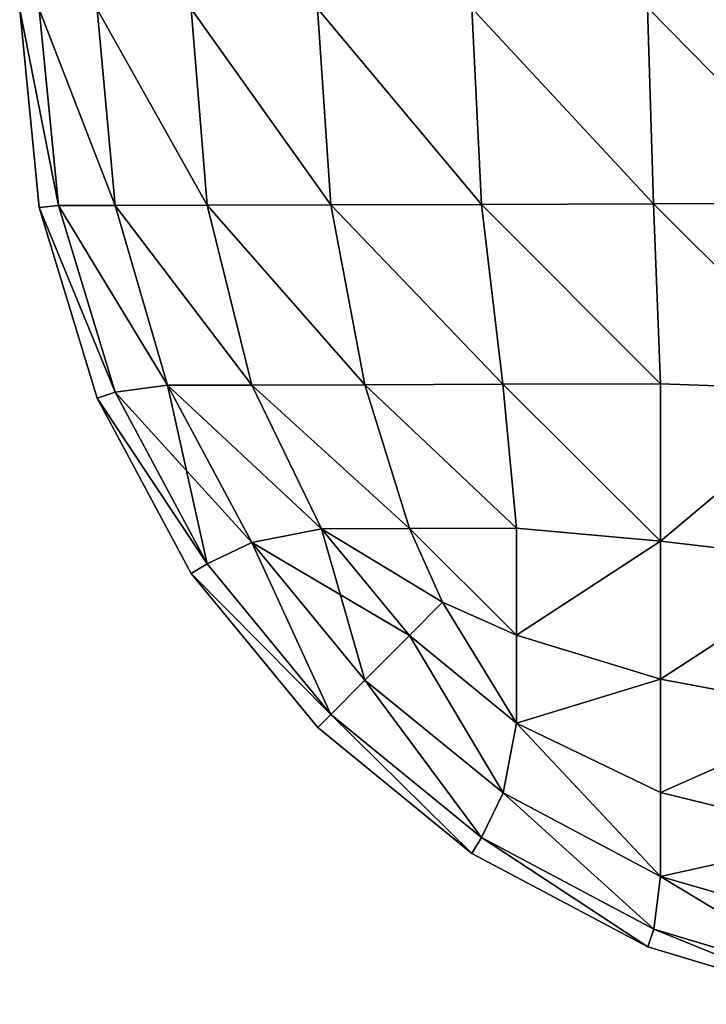
# Model space of a CAD drawing. Extents: x -2198 to 7403, y -6020 to 1643.
# Drawn here: x 386 to 392, y -1082 to -1072 of the extents above; entities that cross this region are included whole.
import ezdxf

# ---------------------------------------------------------------- set-up
doc = ezdxf.new("R2010")
doc.units = 0
doc.header["$LTSCALE"] = 25.4
doc.layers.get('0').update_dxf_attribs({"color": 13, "linetype": 'CONTINUOUS'})

# ---------------------------------------------------------------- blocks, each defined once
blk = doc.blocks.new('GROUP_4')
at = {"color": 65}
for p, q in [((905.1662, -25.9493, 420), (904.6023, -27.8246, 420)), ((904.6023, -27.8246, 10), (905.1662, -25.9493, 10)), ((905.1662, -25.9493, 420), (904.6023, -27.8246, 420)), ((904.6023, -27.8246, 10), (905.1662, -25.9493, 10)), ((904.6023, -27.8246, 420), (903.6827, -29.5535, 420)), ((903.6827, -29.5535, 10), (904.6023, -27.8246, 10)), ((904.6023, -27.8246, 420), (903.6827, -29.5535, 420)), ((903.6827, -29.5535, 10), (904.6023, -27.8246, 10)), ((903.6827, -29.5535, 420), (902.443, -31.0693, 420)), ((902.443, -31.0693, 10), (903.6827, -29.5535, 10)), ((903.6827, -29.5535, 420), (902.443, -31.0693, 420)), ((902.443, -31.0693, 10), (903.6827, -29.5535, 10)), ((902.443, -31.0693, 420), (900.9309, -32.3135, 420)), ((900.9309, -32.3135, 10), (902.443, -31.0693, 10)), ((902.443, -31.0693, 420), (900.9309, -32.3135, 420)), ((900.9309, -32.3135, 10), (902.443, -31.0693, 10)), ((900.9309, -32.3135, 420), (899.2048, -33.2382, 420)), ((899.2048, -33.2382, 10), (900.9309, -32.3135, 10)), ((900.9309, -32.3135, 420), (899.2048, -33.2382, 420)), ((899.2048, -33.2382, 10), (900.9309, -32.3135, 10)), ((899.2048, -33.2382, 420), (897.3313, -33.8077, 420)), ((897.3313, -33.8077, 10), (899.2048, -33.2382, 10)), ((899.2048, -33.2382, 420), (897.3313, -33.8077, 420)), ((897.3313, -33.8077, 10), (899.2048, -33.2382, 10)), ((897.3313, -33.8077, 420), (895.3825, -34, 420)), ((895.3825, -34, 10), (897.3313, -33.8077, 10)), ((897.3313, -33.8077, 420), (895.3825, -34, 420)), ((895.3825, -34, 10), (897.3313, -33.8077, 10))]:
    blk.add_line(p, q, dxfattribs=at)
mesh = blk.add_polyface(dxfattribs=at)
corners = [(895.3641, -27.8269, 429.2388), (897.2905, -25.9321, 429.6194), (895.3585, -25.9509, 429.8079), (897.2959, -27.7675, 429.0626)]
mesh.append_faces([[corners[k] for k in face] for face in [(0, 1, 2), (1, 0, 3)]], dxfattribs={"vtx0": -1, "color": 65})
mesh = blk.add_polyface(dxfattribs=at)
corners = [(897.2905, -25.9321, 0.3806), (895.3641, -27.8269, 0.7612), (895.3585, -25.9509, 0.1921), (897.2959, -27.7675, 0.9374)]
mesh.append_faces([[corners[k] for k in face] for face in [(0, 1, 2), (1, 0, 3)]], dxfattribs={"vtx0": -1, "color": 65})
mesh = blk.add_polyface(dxfattribs=at)
corners = [(897.2959, -27.7675, 429.0626), (899.1259, -25.932, 429.0626), (897.2905, -25.9321, 429.6194), (899.0646, -27.701, 428.5462)]
mesh.append_faces([[corners[k] for k in face] for face in [(0, 1, 2), (1, 0, 3)]], dxfattribs={"vtx0": -1, "color": 65})
mesh = blk.add_polyface(dxfattribs=at)
corners = [(899.1259, -25.932, 0.9374), (897.2959, -27.7675, 0.9374), (897.2905, -25.9321, 0.3806), (899.0646, -27.701, 1.4538)]
mesh.append_faces([[corners[k] for k in face] for face in [(0, 1, 2), (1, 0, 3)]], dxfattribs={"vtx0": -1, "color": 65})
mesh = blk.add_polyface(dxfattribs=at)
corners = [(900.6124, -27.7009, 427.7189), (899.1259, -25.932, 429.0626), (899.0646, -27.701, 428.5462), (900.8174, -25.9319, 428.1585)]
mesh.append_faces([[corners[k] for k in face] for face in [(0, 1, 2), (1, 0, 3)]], dxfattribs={"vtx0": -1, "color": 65})
mesh = blk.add_polyface(dxfattribs=at)
corners = [(899.1259, -25.932, 0.9374), (900.6124, -27.7009, 2.2811), (899.0646, -27.701, 1.4538), (900.8174, -25.9319, 1.8415)]
mesh.append_faces([[corners[k] for k in face] for face in [(0, 1, 2), (1, 0, 3)]], dxfattribs={"vtx0": -1, "color": 65})
mesh = blk.add_polyface(dxfattribs=at)
corners = [(901.9691, -27.7008, 426.6055), (900.8174, -25.9319, 428.1585), (900.6124, -27.7009, 427.7189), (902.3001, -25.9318, 426.9417)]
mesh.append_faces([[corners[k] for k in face] for face in [(0, 1, 2), (1, 0, 3)]], dxfattribs={"vtx0": -1, "color": 65})
mesh = blk.add_polyface(dxfattribs=at)
corners = [(900.8174, -25.9319, 1.8415), (901.9691, -27.7008, 3.3945), (900.6124, -27.7009, 2.2811), (902.3001, -25.9318, 3.0583)]
mesh.append_faces([[corners[k] for k in face] for face in [(0, 1, 2), (1, 0, 3)]], dxfattribs={"vtx0": -1, "color": 65})
mesh = blk.add_polyface(dxfattribs=at)
corners = [(903.0825, -27.7007, 425.2489), (902.3001, -25.9318, 426.9417), (901.9691, -27.7008, 426.6055), (903.5168, -25.9317, 425.4591)]
mesh.append_faces([[corners[k] for k in face] for face in [(0, 1, 2), (1, 0, 3)]], dxfattribs={"vtx0": -1, "color": 65})
mesh = blk.add_polyface(dxfattribs=at)
corners = [(902.3001, -25.9318, 3.0583), (903.0825, -27.7007, 4.7511), (901.9691, -27.7008, 3.3945), (903.5168, -25.9317, 4.5409)]
mesh.append_faces([[corners[k] for k in face] for face in [(0, 1, 2), (1, 0, 3)]], dxfattribs={"vtx0": -1, "color": 65})
mesh = blk.add_polyface(dxfattribs=at)
corners = [(903.9098, -27.7006, 423.7011), (903.5168, -25.9317, 425.4591), (903.0825, -27.7007, 425.2489), (904.421, -25.9316, 423.7676)]
mesh.append_faces([[corners[k] for k in face] for face in [(0, 1, 2), (1, 0, 3)]], dxfattribs={"vtx0": -1, "color": 65})
mesh = blk.add_polyface(dxfattribs=at)
corners = [(903.5168, -25.9317, 4.5409), (903.9098, -27.7006, 6.2989), (903.0825, -27.7007, 4.7511), (904.421, -25.9316, 6.2324)]
mesh.append_faces([[corners[k] for k in face] for face in [(0, 1, 2), (1, 0, 3)]], dxfattribs={"vtx0": -1, "color": 65})
mesh = blk.add_polyface(dxfattribs=at)
corners = [(904.9777, -25.9315, 421.9322), (903.9098, -27.7006, 423.7011), (904.4264, -27.767, 421.9322), (904.421, -25.9316, 423.7676)]
mesh.append_faces([[corners[k] for k in face] for face in [(0, 1, 2), (1, 0, 3)]], dxfattribs={"vtx0": -1, "color": 65})
mesh = blk.add_polyface(dxfattribs=at)
corners = [(903.9098, -27.7006, 6.2989), (904.9777, -25.9315, 8.0678), (904.4264, -27.767, 8.0678), (904.421, -25.9316, 6.2324)]
mesh.append_faces([[corners[k] for k in face] for face in [(0, 1, 2), (1, 0, 3)]], dxfattribs={"vtx0": -1, "color": 65})
mesh = blk.add_polyface(dxfattribs=at)
corners = [(904.9777, -25.9315, 421.9322), (904.4264, -27.767, 421.9322), (905.1662, -25.9493, 420)]
mesh.append_faces([[corners[k] for k in face] for face in [(0, 1, 2)]], dxfattribs={"color": 65})
mesh = blk.add_polyface(dxfattribs=at)
corners = [(904.9777, -25.9315, 8.0678), (905.1662, -25.9493, 10), (904.4264, -27.767, 8.0678)]
mesh.append_faces([[corners[k] for k in face] for face in [(0, 1, 2)]], dxfattribs={"color": 65})
mesh = blk.add_polyface(dxfattribs=at)
corners = [(905.1662, -25.9493, 420), (904.4264, -27.767, 421.9322), (904.6023, -27.8246, 420)]
mesh.append_faces([[corners[k] for k in face] for face in [(0, 1, 2)]], dxfattribs={"color": 65})
mesh = blk.add_polyface(dxfattribs=at)
corners = [(905.1662, -25.9493, 10), (904.6023, -27.8246, 10), (904.4264, -27.767, 8.0678)]
mesh.append_faces([[corners[k] for k in face] for face in [(0, 1, 2)]], dxfattribs={"color": 65})
mesh = blk.add_polyface(dxfattribs=at)
corners = [(905.1662, -25.9493, 10), (904.6023, -27.8246, 420), (904.6023, -27.8246, 10), (905.1662, -25.9493, 420)]
mesh.append_faces([[corners[k] for k in face] for face in [(0, 1, 2), (1, 0, 3)]], dxfattribs={"vtx0": -1, "color": 65})
mesh = blk.add_polyface(dxfattribs=at)
corners = [(895.3692, -29.5557, 428.3147), (897.2959, -27.7675, 429.0626), (895.3641, -27.8269, 429.2388), (897.3008, -29.459, 428.1585)]
mesh.append_faces([[corners[k] for k in face] for face in [(0, 1, 2), (1, 0, 3)]], dxfattribs={"vtx0": -1, "color": 65})
mesh = blk.add_polyface(dxfattribs=at)
corners = [(897.2959, -27.7675, 0.9374), (895.3692, -29.5557, 1.6853), (895.3641, -27.8269, 0.7612), (897.3008, -29.459, 1.8415)]
mesh.append_faces([[corners[k] for k in face] for face in [(0, 1, 2), (1, 0, 3)]], dxfattribs={"vtx0": -1, "color": 65})
mesh = blk.add_polyface(dxfattribs=at)
corners = [(897.3008, -29.459, 428.1585), (899.0646, -27.701, 428.5462), (897.2959, -27.7675, 429.0626), (899.0692, -29.2487, 427.7189)]
mesh.append_faces([[corners[k] for k in face] for face in [(0, 1, 2), (1, 0, 3)]], dxfattribs={"vtx0": -1, "color": 65})
mesh = blk.add_polyface(dxfattribs=at)
corners = [(899.0646, -27.701, 1.4538), (897.3008, -29.459, 1.8415), (897.2959, -27.7675, 0.9374), (899.0692, -29.2487, 2.2811)]
mesh.append_faces([[corners[k] for k in face] for face in [(0, 1, 2), (1, 0, 3)]], dxfattribs={"vtx0": -1, "color": 65})
mesh = blk.add_polyface(dxfattribs=at)
corners = [(899.0692, -29.2487, 427.7189), (900.6124, -27.7009, 427.7189), (899.0646, -27.701, 428.5462), (900.4845, -29.1165, 427.0328)]
mesh.append_faces([[corners[k] for k in face] for face in [(0, 1, 2), (1, 0, 3)]], dxfattribs={"vtx0": -1, "color": 65})
mesh = blk.add_polyface(dxfattribs=at)
corners = [(900.6124, -27.7009, 2.2811), (899.0692, -29.2487, 2.2811), (899.0646, -27.701, 1.4538), (900.4845, -29.1165, 2.9672)]
mesh.append_faces([[corners[k] for k in face] for face in [(0, 1, 2), (1, 0, 3)]], dxfattribs={"vtx0": -1, "color": 65})
mesh = blk.add_polyface(dxfattribs=at)
corners = [(901.5369, -29.1165, 426.1692), (900.6124, -27.7009, 427.7189), (900.4845, -29.1165, 427.0328), (901.9691, -27.7008, 426.6055)]
mesh.append_faces([[corners[k] for k in face] for face in [(0, 1, 2), (1, 0, 3)]], dxfattribs={"vtx0": -1, "color": 65})
mesh = blk.add_polyface(dxfattribs=at)
corners = [(900.6124, -27.7009, 2.2811), (901.5369, -29.1165, 3.8308), (900.4845, -29.1165, 2.9672), (901.9691, -27.7008, 3.3945)]
mesh.append_faces([[corners[k] for k in face] for face in [(0, 1, 2), (1, 0, 3)]], dxfattribs={"vtx0": -1, "color": 65})
mesh = blk.add_polyface(dxfattribs=at)
corners = [(902.4006, -29.1164, 425.1167), (901.9691, -27.7008, 426.6055), (901.5369, -29.1165, 426.1692), (903.0825, -27.7007, 425.2489)]
mesh.append_faces([[corners[k] for k in face] for face in [(0, 1, 2), (1, 0, 3)]], dxfattribs={"vtx0": -1, "color": 65})
mesh = blk.add_polyface(dxfattribs=at)
corners = [(901.9691, -27.7008, 3.3945), (902.4006, -29.1164, 4.8833), (901.5369, -29.1165, 3.8308), (903.0825, -27.7007, 4.7511)]
mesh.append_faces([[corners[k] for k in face] for face in [(0, 1, 2), (1, 0, 3)]], dxfattribs={"vtx0": -1, "color": 65})
mesh = blk.add_polyface(dxfattribs=at)
corners = [(903.9098, -27.7006, 423.7011), (902.4006, -29.1164, 425.1167), (903.087, -29.2485, 423.7011), (903.0825, -27.7007, 425.2489)]
mesh.append_faces([[corners[k] for k in face] for face in [(0, 1, 2), (1, 0, 3)]], dxfattribs={"vtx0": -1, "color": 65})
mesh = blk.add_polyface(dxfattribs=at)
corners = [(902.4006, -29.1164, 4.8833), (903.9098, -27.7006, 6.2989), (903.087, -29.2485, 6.2989), (903.0825, -27.7007, 4.7511)]
mesh.append_faces([[corners[k] for k in face] for face in [(0, 1, 2), (1, 0, 3)]], dxfattribs={"vtx0": -1, "color": 65})
mesh = blk.add_polyface(dxfattribs=at)
corners = [(904.4264, -27.767, 421.9322), (903.087, -29.2485, 423.7011), (903.5273, -29.4587, 421.9322), (903.9098, -27.7006, 423.7011)]
mesh.append_faces([[corners[k] for k in face] for face in [(0, 1, 2), (1, 0, 3)]], dxfattribs={"vtx0": -1, "color": 65})
mesh = blk.add_polyface(dxfattribs=at)
corners = [(903.087, -29.2485, 6.2989), (904.4264, -27.767, 8.0678), (903.5273, -29.4587, 8.0678), (903.9098, -27.7006, 6.2989)]
mesh.append_faces([[corners[k] for k in face] for face in [(0, 1, 2), (1, 0, 3)]], dxfattribs={"vtx0": -1, "color": 65})
mesh = blk.add_polyface(dxfattribs=at)
corners = [(904.4264, -27.767, 421.9322), (903.5273, -29.4587, 421.9322), (904.6023, -27.8246, 420)]
mesh.append_faces([[corners[k] for k in face] for face in [(0, 1, 2)]], dxfattribs={"color": 65})
mesh = blk.add_polyface(dxfattribs=at)
corners = [(904.4264, -27.767, 8.0678), (904.6023, -27.8246, 10), (903.5273, -29.4587, 8.0678)]
mesh.append_faces([[corners[k] for k in face] for face in [(0, 1, 2)]], dxfattribs={"color": 65})
mesh = blk.add_polyface(dxfattribs=at)
corners = [(904.6023, -27.8246, 420), (903.5273, -29.4587, 421.9322), (903.6827, -29.5535, 420)]
mesh.append_faces([[corners[k] for k in face] for face in [(0, 1, 2)]], dxfattribs={"color": 65})
mesh = blk.add_polyface(dxfattribs=at)
corners = [(904.6023, -27.8246, 10), (903.6827, -29.5535, 10), (903.5273, -29.4587, 8.0678)]
mesh.append_faces([[corners[k] for k in face] for face in [(0, 1, 2)]], dxfattribs={"color": 65})
mesh = blk.add_polyface(dxfattribs=at)
corners = [(904.6023, -27.8246, 10), (903.6827, -29.5535, 420), (903.6827, -29.5535, 10), (904.6023, -27.8246, 420)]
mesh.append_faces([[corners[k] for k in face] for face in [(0, 1, 2), (1, 0, 3)]], dxfattribs={"vtx0": -1, "color": 65})
mesh = blk.add_polyface(dxfattribs=at)
corners = [(899.0732, -30.6054, 426.6055), (900.4845, -29.1165, 427.0328), (899.0692, -29.2487, 427.7189), (900.4875, -30.169, 426.1692)]
mesh.append_faces([[corners[k] for k in face] for face in [(0, 1, 2), (1, 0, 3)]], dxfattribs={"vtx0": -1, "color": 65})
mesh = blk.add_polyface(dxfattribs=at)
corners = [(900.4845, -29.1165, 2.9672), (899.0732, -30.6054, 3.3945), (899.0692, -29.2487, 2.2811), (900.4875, -30.169, 3.8308)]
mesh.append_faces([[corners[k] for k in face] for face in [(0, 1, 2), (1, 0, 3)]], dxfattribs={"vtx0": -1, "color": 65})
mesh = blk.add_polyface(dxfattribs=at)
corners = [(900.4875, -30.169, 426.1692), (901.5369, -29.1165, 426.1692), (900.4845, -29.1165, 427.0328), (901.212, -29.842, 425.8421)]
mesh.append_faces([[corners[k] for k in face] for face in [(0, 1, 2), (1, 0, 3)]], dxfattribs={"vtx0": -1, "color": 65})
mesh = blk.add_polyface(dxfattribs=at)
corners = [(901.5369, -29.1165, 3.8308), (900.4875, -30.169, 3.8308), (900.4845, -29.1165, 2.9672), (901.212, -29.842, 4.1579)]
mesh.append_faces([[corners[k] for k in face] for face in [(0, 1, 2), (1, 0, 3)]], dxfattribs={"vtx0": -1, "color": 65})
mesh = blk.add_polyface(dxfattribs=at)
corners = [(902.4006, -29.1164, 425.1167), (901.212, -29.842, 425.8421), (901.54, -30.1689, 425.1167), (901.5369, -29.1165, 426.1692)]
mesh.append_faces([[corners[k] for k in face] for face in [(0, 1, 2), (1, 0, 3)]], dxfattribs={"vtx0": -1, "color": 65})
mesh = blk.add_polyface(dxfattribs=at)
corners = [(901.212, -29.842, 4.1579), (902.4006, -29.1164, 4.8833), (901.54, -30.1689, 4.8833), (901.5369, -29.1165, 3.8308)]
mesh.append_faces([[corners[k] for k in face] for face in [(0, 1, 2), (1, 0, 3)]], dxfattribs={"vtx0": -1, "color": 65})
mesh = blk.add_polyface(dxfattribs=at)
corners = [(903.087, -29.2485, 423.7011), (901.54, -30.1689, 425.1167), (901.9776, -30.6053, 423.7011), (902.4006, -29.1164, 425.1167)]
mesh.append_faces([[corners[k] for k in face] for face in [(0, 1, 2), (1, 0, 3)]], dxfattribs={"vtx0": -1, "color": 65})
mesh = blk.add_polyface(dxfattribs=at)
corners = [(901.54, -30.1689, 4.8833), (903.087, -29.2485, 6.2989), (901.9776, -30.6053, 6.2989), (902.4006, -29.1164, 4.8833)]
mesh.append_faces([[corners[k] for k in face] for face in [(0, 1, 2), (1, 0, 3)]], dxfattribs={"vtx0": -1, "color": 65})
mesh = blk.add_polyface(dxfattribs=at)
corners = [(897.3051, -30.9417, 426.9417), (899.0692, -29.2487, 427.7189), (897.3008, -29.459, 428.1585), (899.0732, -30.6054, 426.6055)]
mesh.append_faces([[corners[k] for k in face] for face in [(0, 1, 2), (1, 0, 3)]], dxfattribs={"vtx0": -1, "color": 65})
mesh = blk.add_polyface(dxfattribs=at)
corners = [(899.0692, -29.2487, 2.2811), (897.3051, -30.9417, 3.0583), (897.3008, -29.459, 1.8415), (899.0732, -30.6054, 3.3945)]
mesh.append_faces([[corners[k] for k in face] for face in [(0, 1, 2), (1, 0, 3)]], dxfattribs={"vtx0": -1, "color": 65})
mesh = blk.add_polyface(dxfattribs=at)
corners = [(903.5273, -29.4587, 421.9322), (901.9776, -30.6053, 423.7011), (902.3148, -30.9414, 421.9322), (903.087, -29.2485, 423.7011)]
mesh.append_faces([[corners[k] for k in face] for face in [(0, 1, 2), (1, 0, 3)]], dxfattribs={"vtx0": -1, "color": 65})
mesh = blk.add_polyface(dxfattribs=at)
corners = [(901.9776, -30.6053, 6.2989), (903.5273, -29.4587, 8.0678), (902.3148, -30.9414, 8.0678), (903.087, -29.2485, 6.2989)]
mesh.append_faces([[corners[k] for k in face] for face in [(0, 1, 2), (1, 0, 3)]], dxfattribs={"vtx0": -1, "color": 65})
mesh = blk.add_polyface(dxfattribs=at)
corners = [(895.3738, -31.0711, 427.0711), (897.3008, -29.459, 428.1585), (895.3692, -29.5557, 428.3147), (897.3051, -30.9417, 426.9417)]
mesh.append_faces([[corners[k] for k in face] for face in [(0, 1, 2), (1, 0, 3)]], dxfattribs={"vtx0": -1, "color": 65})
mesh = blk.add_polyface(dxfattribs=at)
corners = [(897.3008, -29.459, 1.8415), (895.3738, -31.0711, 2.9289), (895.3692, -29.5557, 1.6853), (897.3051, -30.9417, 3.0583)]
mesh.append_faces([[corners[k] for k in face] for face in [(0, 1, 2), (1, 0, 3)]], dxfattribs={"vtx0": -1, "color": 65})
mesh = blk.add_polyface(dxfattribs=at)
corners = [(903.5273, -29.4587, 421.9322), (902.3148, -30.9414, 421.9322), (903.6827, -29.5535, 420)]
mesh.append_faces([[corners[k] for k in face] for face in [(0, 1, 2)]], dxfattribs={"color": 65})
mesh = blk.add_polyface(dxfattribs=at)
corners = [(903.5273, -29.4587, 8.0678), (903.6827, -29.5535, 10), (902.3148, -30.9414, 8.0678)]
mesh.append_faces([[corners[k] for k in face] for face in [(0, 1, 2)]], dxfattribs={"color": 65})
mesh = blk.add_polyface(dxfattribs=at)
corners = [(903.6827, -29.5535, 420), (902.3148, -30.9414, 421.9322), (902.443, -31.0693, 420)]
mesh.append_faces([[corners[k] for k in face] for face in [(0, 1, 2)]], dxfattribs={"color": 65})
mesh = blk.add_polyface(dxfattribs=at)
corners = [(903.6827, -29.5535, 10), (902.443, -31.0693, 10), (902.3148, -30.9414, 8.0678)]
mesh.append_faces([[corners[k] for k in face] for face in [(0, 1, 2)]], dxfattribs={"color": 65})
mesh = blk.add_polyface(dxfattribs=at)
corners = [(902.443, -31.0693, 10), (903.6827, -29.5535, 420), (902.443, -31.0693, 420), (903.6827, -29.5535, 10)]
mesh.append_faces([[corners[k] for k in face] for face in [(0, 1, 2), (1, 0, 3)]], dxfattribs={"vtx0": -1, "color": 65})
mesh = blk.add_polyface(dxfattribs=at)
corners = [(901.212, -29.842, 425.8421), (900.4901, -31.0327, 425.1167), (901.54, -30.1689, 425.1167), (900.4875, -30.169, 426.1692)]
mesh.append_faces([[corners[k] for k in face] for face in [(0, 1, 2), (1, 0, 3)]], dxfattribs={"vtx0": -1, "color": 65})
mesh = blk.add_polyface(dxfattribs=at)
corners = [(901.212, -29.842, 4.1579), (900.4901, -31.0327, 4.8833), (900.4875, -30.169, 3.8308), (901.54, -30.1689, 4.8833)]
mesh.append_faces([[corners[k] for k in face] for face in [(0, 1, 2), (1, 0, 3)]], dxfattribs={"vtx0": -1, "color": 65})
mesh = blk.add_polyface(dxfattribs=at)
corners = [(900.4875, -30.169, 426.1692), (899.0764, -31.7188, 425.2489), (900.4901, -31.0327, 425.1167), (899.0732, -30.6054, 426.6055)]
mesh.append_faces([[corners[k] for k in face] for face in [(0, 1, 2), (1, 0, 3)]], dxfattribs={"vtx0": -1, "color": 65})
mesh = blk.add_polyface(dxfattribs=at)
corners = [(900.4875, -30.169, 3.8308), (899.0764, -31.7188, 4.7511), (899.0732, -30.6054, 3.3945), (900.4901, -31.0327, 4.8833)]
mesh.append_faces([[corners[k] for k in face] for face in [(0, 1, 2), (1, 0, 3)]], dxfattribs={"vtx0": -1, "color": 65})
mesh = blk.add_polyface(dxfattribs=at)
corners = [(901.54, -30.1689, 425.1167), (900.6242, -31.7187, 423.7011), (901.9776, -30.6053, 423.7011), (900.4901, -31.0327, 425.1167)]
mesh.append_faces([[corners[k] for k in face] for face in [(0, 1, 2), (1, 0, 3)]], dxfattribs={"vtx0": -1, "color": 65})
mesh = blk.add_polyface(dxfattribs=at)
corners = [(901.9776, -30.6053, 6.2989), (900.4901, -31.0327, 4.8833), (901.54, -30.1689, 4.8833), (900.6242, -31.7187, 6.2989)]
mesh.append_faces([[corners[k] for k in face] for face in [(0, 1, 2), (1, 0, 3)]], dxfattribs={"vtx0": -1, "color": 65})
mesh = blk.add_polyface(dxfattribs=at)
corners = [(899.0732, -30.6054, 426.6055), (897.3087, -32.1584, 425.4591), (899.0764, -31.7188, 425.2489), (897.3051, -30.9417, 426.9417)]
mesh.append_faces([[corners[k] for k in face] for face in [(0, 1, 2), (1, 0, 3)]], dxfattribs={"vtx0": -1, "color": 65})
mesh = blk.add_polyface(dxfattribs=at)
corners = [(899.0732, -30.6054, 3.3945), (897.3087, -32.1584, 4.5409), (897.3051, -30.9417, 3.0583), (899.0764, -31.7188, 4.7511)]
mesh.append_faces([[corners[k] for k in face] for face in [(0, 1, 2), (1, 0, 3)]], dxfattribs={"vtx0": -1, "color": 65})
mesh = blk.add_polyface(dxfattribs=at)
corners = [(902.3148, -30.9414, 421.9322), (900.6242, -31.7187, 423.7011), (900.8357, -32.1583, 421.9322), (901.9776, -30.6053, 423.7011)]
mesh.append_faces([[corners[k] for k in face] for face in [(0, 1, 2), (1, 0, 3)]], dxfattribs={"vtx0": -1, "color": 65})
mesh = blk.add_polyface(dxfattribs=at)
corners = [(902.3148, -30.9414, 8.0678), (900.6242, -31.7187, 6.2989), (901.9776, -30.6053, 6.2989), (900.8357, -32.1583, 8.0678)]
mesh.append_faces([[corners[k] for k in face] for face in [(0, 1, 2), (1, 0, 3)]], dxfattribs={"vtx0": -1, "color": 65})
mesh = blk.add_polyface(dxfattribs=at)
corners = [(897.3051, -30.9417, 426.9417), (895.3775, -32.3147, 425.5557), (897.3087, -32.1584, 425.4591), (895.3738, -31.0711, 427.0711)]
mesh.append_faces([[corners[k] for k in face] for face in [(0, 1, 2), (1, 0, 3)]], dxfattribs={"vtx0": -1, "color": 65})
mesh = blk.add_polyface(dxfattribs=at)
corners = [(897.3051, -30.9417, 3.0583), (895.3775, -32.3147, 4.4443), (895.3738, -31.0711, 2.9289), (897.3087, -32.1584, 4.5409)]
mesh.append_faces([[corners[k] for k in face] for face in [(0, 1, 2), (1, 0, 3)]], dxfattribs={"vtx0": -1, "color": 65})
mesh = blk.add_polyface(dxfattribs=at)
corners = [(902.3148, -30.9414, 421.9322), (900.8357, -32.1583, 421.9322), (900.9309, -32.3135, 420)]
mesh.append_faces([[corners[k] for k in face] for face in [(0, 1, 2)]], dxfattribs={"color": 65})
mesh = blk.add_polyface(dxfattribs=at)
corners = [(900.9309, -32.3135, 10), (900.8357, -32.1583, 8.0678), (902.3148, -30.9414, 8.0678)]
mesh.append_faces([[corners[k] for k in face] for face in [(0, 1, 2)]], dxfattribs={"color": 65})
mesh = blk.add_polyface(dxfattribs=at)
corners = [(902.3148, -30.9414, 421.9322), (900.9309, -32.3135, 420), (902.443, -31.0693, 420)]
mesh.append_faces([[corners[k] for k in face] for face in [(0, 1, 2)]], dxfattribs={"color": 65})
mesh = blk.add_polyface(dxfattribs=at)
corners = [(900.9309, -32.3135, 10), (902.3148, -30.9414, 8.0678), (902.443, -31.0693, 10)]
mesh.append_faces([[corners[k] for k in face] for face in [(0, 1, 2)]], dxfattribs={"color": 65})
mesh = blk.add_polyface(dxfattribs=at)
corners = [(900.4901, -31.0327, 425.1167), (899.0788, -32.5461, 423.7011), (900.6242, -31.7187, 423.7011), (899.0764, -31.7188, 425.2489)]
mesh.append_faces([[corners[k] for k in face] for face in [(0, 1, 2), (1, 0, 3)]], dxfattribs={"vtx0": -1, "color": 65})
mesh = blk.add_polyface(dxfattribs=at)
corners = [(900.4901, -31.0327, 4.8833), (899.0788, -32.5461, 6.2989), (899.0764, -31.7188, 4.7511), (900.6242, -31.7187, 6.2989)]
mesh.append_faces([[corners[k] for k in face] for face in [(0, 1, 2), (1, 0, 3)]], dxfattribs={"vtx0": -1, "color": 65})
mesh = blk.add_polyface(dxfattribs=at)
corners = [(902.443, -31.0693, 420), (900.9309, -32.3135, 10), (902.443, -31.0693, 10), (900.9309, -32.3135, 420)]
mesh.append_faces([[corners[k] for k in face] for face in [(0, 1, 2), (1, 0, 3)]], dxfattribs={"vtx0": -1, "color": 65})
mesh = blk.add_polyface(dxfattribs=at)
corners = [(899.0764, -31.7188, 425.2489), (897.3113, -33.0626, 423.7676), (899.0788, -32.5461, 423.7011), (897.3087, -32.1584, 425.4591)]
mesh.append_faces([[corners[k] for k in face] for face in [(0, 1, 2), (1, 0, 3)]], dxfattribs={"vtx0": -1, "color": 65})
mesh = blk.add_polyface(dxfattribs=at)
corners = [(899.0764, -31.7188, 4.7511), (897.3113, -33.0626, 6.2324), (897.3087, -32.1584, 4.5409), (899.0788, -32.5461, 6.2989)]
mesh.append_faces([[corners[k] for k in face] for face in [(0, 1, 2), (1, 0, 3)]], dxfattribs={"vtx0": -1, "color": 65})
mesh = blk.add_polyface(dxfattribs=at)
corners = [(900.6242, -31.7187, 423.7011), (899.1467, -33.0625, 421.9322), (900.8357, -32.1583, 421.9322), (899.0788, -32.5461, 423.7011)]
mesh.append_faces([[corners[k] for k in face] for face in [(0, 1, 2), (1, 0, 3)]], dxfattribs={"vtx0": -1, "color": 65})
mesh = blk.add_polyface(dxfattribs=at)
corners = [(900.8357, -32.1583, 8.0678), (899.0788, -32.5461, 6.2989), (900.6242, -31.7187, 6.2989), (899.1467, -33.0625, 8.0678)]
mesh.append_faces([[corners[k] for k in face] for face in [(0, 1, 2), (1, 0, 3)]], dxfattribs={"vtx0": -1, "color": 65})
mesh = blk.add_polyface(dxfattribs=at)
corners = [(897.3087, -32.1584, 425.4591), (895.3802, -33.2388, 423.8268), (897.3113, -33.0626, 423.7676), (895.3775, -32.3147, 425.5557)]
mesh.append_faces([[corners[k] for k in face] for face in [(0, 1, 2), (1, 0, 3)]], dxfattribs={"vtx0": -1, "color": 65})
mesh = blk.add_polyface(dxfattribs=at)
corners = [(897.3087, -32.1584, 4.5409), (895.3802, -33.2388, 6.1732), (895.3775, -32.3147, 4.4443), (897.3113, -33.0626, 6.2324)]
mesh.append_faces([[corners[k] for k in face] for face in [(0, 1, 2), (1, 0, 3)]], dxfattribs={"vtx0": -1, "color": 65})
mesh = blk.add_polyface(dxfattribs=at)
corners = [(899.1467, -33.0625, 421.9322), (899.2048, -33.2382, 420), (900.8357, -32.1583, 421.9322)]
mesh.append_faces([[corners[k] for k in face] for face in [(0, 1, 2)]], dxfattribs={"color": 65})
mesh = blk.add_polyface(dxfattribs=at)
corners = [(899.2048, -33.2382, 10), (899.1467, -33.0625, 8.0678), (900.8357, -32.1583, 8.0678)]
mesh.append_faces([[corners[k] for k in face] for face in [(0, 1, 2)]], dxfattribs={"color": 65})
mesh = blk.add_polyface(dxfattribs=at)
corners = [(900.8357, -32.1583, 421.9322), (899.2048, -33.2382, 420), (900.9309, -32.3135, 420)]
mesh.append_faces([[corners[k] for k in face] for face in [(0, 1, 2)]], dxfattribs={"color": 65})
mesh = blk.add_polyface(dxfattribs=at)
corners = [(899.2048, -33.2382, 10), (900.8357, -32.1583, 8.0678), (900.9309, -32.3135, 10)]
mesh.append_faces([[corners[k] for k in face] for face in [(0, 1, 2)]], dxfattribs={"color": 65})
mesh = blk.add_polyface(dxfattribs=at)
corners = [(900.9309, -32.3135, 420), (899.2048, -33.2382, 10), (900.9309, -32.3135, 10), (899.2048, -33.2382, 420)]
mesh.append_faces([[corners[k] for k in face] for face in [(0, 1, 2), (1, 0, 3)]], dxfattribs={"vtx0": -1, "color": 65})
mesh = blk.add_polyface(dxfattribs=at)
corners = [(899.0788, -32.5461, 423.7011), (897.3128, -33.6193, 421.9322), (899.1467, -33.0625, 421.9322), (897.3113, -33.0626, 423.7676)]
mesh.append_faces([[corners[k] for k in face] for face in [(0, 1, 2), (1, 0, 3)]], dxfattribs={"vtx0": -1, "color": 65})
mesh = blk.add_polyface(dxfattribs=at)
corners = [(899.0788, -32.5461, 6.2989), (897.3128, -33.6193, 8.0678), (897.3113, -33.0626, 6.2324), (899.1467, -33.0625, 8.0678)]
mesh.append_faces([[corners[k] for k in face] for face in [(0, 1, 2), (1, 0, 3)]], dxfattribs={"vtx0": -1, "color": 65})
mesh = blk.add_polyface(dxfattribs=at)
corners = [(897.3113, -33.0626, 423.7676), (895.3819, -33.8079, 421.9509), (897.3128, -33.6193, 421.9322), (895.3802, -33.2388, 423.8268)]
mesh.append_faces([[corners[k] for k in face] for face in [(0, 1, 2), (1, 0, 3)]], dxfattribs={"vtx0": -1, "color": 65})
mesh = blk.add_polyface(dxfattribs=at)
corners = [(897.3113, -33.0626, 6.2324), (895.3819, -33.8079, 8.0491), (895.3802, -33.2388, 6.1732), (897.3128, -33.6193, 8.0678)]
mesh.append_faces([[corners[k] for k in face] for face in [(0, 1, 2), (1, 0, 3)]], dxfattribs={"vtx0": -1, "color": 65})
mesh = blk.add_polyface(dxfattribs=at)
corners = [(897.3128, -33.6193, 421.9322), (897.3313, -33.8077, 420), (899.1467, -33.0625, 421.9322)]
mesh.append_faces([[corners[k] for k in face] for face in [(0, 1, 2)]], dxfattribs={"color": 65})
mesh = blk.add_polyface(dxfattribs=at)
corners = [(897.3313, -33.8077, 10), (897.3128, -33.6193, 8.0678), (899.1467, -33.0625, 8.0678)]
mesh.append_faces([[corners[k] for k in face] for face in [(0, 1, 2)]], dxfattribs={"color": 65})
mesh = blk.add_polyface(dxfattribs=at)
corners = [(899.1467, -33.0625, 421.9322), (897.3313, -33.8077, 420), (899.2048, -33.2382, 420)]
mesh.append_faces([[corners[k] for k in face] for face in [(0, 1, 2)]], dxfattribs={"color": 65})
mesh = blk.add_polyface(dxfattribs=at)
corners = [(897.3313, -33.8077, 10), (899.1467, -33.0625, 8.0678), (899.2048, -33.2382, 10)]
mesh.append_faces([[corners[k] for k in face] for face in [(0, 1, 2)]], dxfattribs={"color": 65})
mesh = blk.add_polyface(dxfattribs=at)
corners = [(899.2048, -33.2382, 420), (897.3313, -33.8077, 10), (899.2048, -33.2382, 10), (897.3313, -33.8077, 420)]
mesh.append_faces([[corners[k] for k in face] for face in [(0, 1, 2), (1, 0, 3)]], dxfattribs={"vtx0": -1, "color": 65})
mesh = blk.add_polyface(dxfattribs=at)
corners = [(895.3819, -33.8079, 421.9509), (895.3825, -34, 420), (897.3128, -33.6193, 421.9322)]
mesh.append_faces([[corners[k] for k in face] for face in [(0, 1, 2)]], dxfattribs={"color": 65})
mesh = blk.add_polyface(dxfattribs=at)
corners = [(895.3825, -34, 10), (895.3819, -33.8079, 8.0491), (897.3128, -33.6193, 8.0678)]
mesh.append_faces([[corners[k] for k in face] for face in [(0, 1, 2)]], dxfattribs={"color": 65})
mesh = blk.add_polyface(dxfattribs=at)
corners = [(897.3128, -33.6193, 421.9322), (895.3825, -34, 420), (897.3313, -33.8077, 420)]
mesh.append_faces([[corners[k] for k in face] for face in [(0, 1, 2)]], dxfattribs={"color": 65})
mesh = blk.add_polyface(dxfattribs=at)
corners = [(895.3825, -34, 10), (897.3128, -33.6193, 8.0678), (897.3313, -33.8077, 10)]
mesh.append_faces([[corners[k] for k in face] for face in [(0, 1, 2)]], dxfattribs={"color": 65})
mesh = blk.add_polyface(dxfattribs=at)
corners = [(897.3313, -33.8077, 420), (895.3825, -34, 10), (897.3313, -33.8077, 10), (895.3825, -34, 420)]
mesh.append_faces([[corners[k] for k in face] for face in [(0, 1, 2), (1, 0, 3)]], dxfattribs={"vtx0": -1, "color": 65})
blk = doc.blocks.new('GROUP_2')
at = {"color": 65, "rotation": 269.9999999999999}
blk.add_blockref('GROUP_4', (318.028, 1415.9258), dxfattribs=at)

msp = doc.modelspace()

# ---------------------------------------------------------------- block references
at = {"color": 20}
msp.add_blockref('GROUP_2', (101.5173, -1592.4014), dxfattribs=at)

doc.saveas('drawing.dxf')
